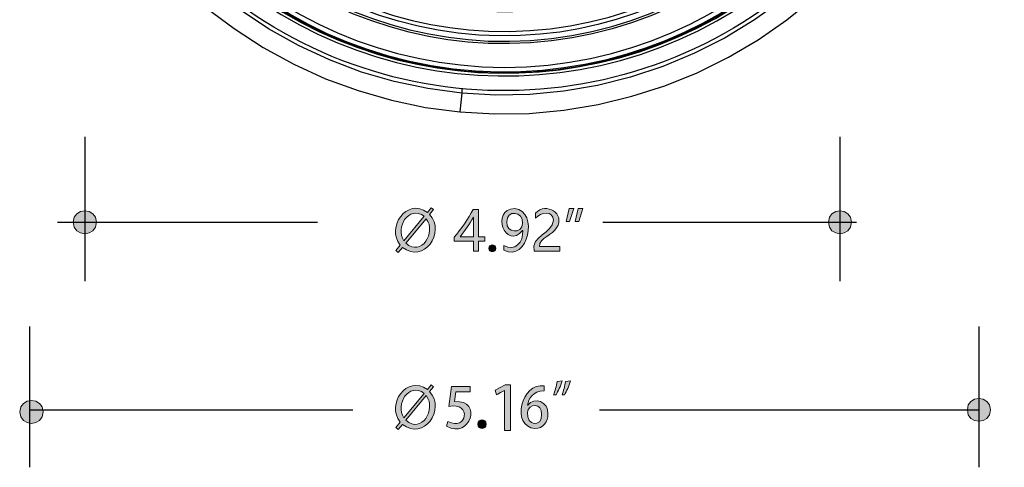
# Model space of a CAD drawing. Units: millimetres. Extents: x 888 to 2504, y -835 to 887.
# Drawn here: x 918 to 1051, y 320 to 380 of the extents above; entities that cross this region are included whole.
import ezdxf

# ---------------------------------------------------------------- set-up
doc = ezdxf.new("R2010")
doc.units = ezdxf.units.MM
doc.header["$MEASUREMENT"] = 0
doc.layers.add('dimensions', color=7, linetype='Continuous', lineweight=0)
doc.layers.add('line art', color=7, linetype='Continuous', lineweight=0)

# ---------------------------------------------------------------- blocks, each defined once
blk = doc.blocks.new('Block_24')
at = {"layer": 'line art', "color": 7, "lineweight": 25}
blk.add_line((977.37, 370.22), (977.13, 367.7), dxfattribs=at)
for points in [[(942.79, 381.8), (946.56, 378.97), (950.5, 376.41), (954.65, 374.14), (958.94, 372.18), (963.33, 370.57), (967.86, 369.27), (972.46, 368.3), (977.13, 367.7)], [(977.13, 367.7), (981.79, 367.42), (986.5, 367.49), (991.2, 367.91), (995.83, 368.68), (1000.4, 369.8), (1004.86, 371.23), (1009.25, 372.98), (1013.47, 375.08), (1017.52, 377.46), (1021.39, 380.16), (1025.05, 383.13)], [(977.37, 370.22), (972.77, 370.85), (968.24, 371.79), (963.81, 373.09), (959.49, 374.73), (955.27, 376.69), (951.23, 378.93), (947.39, 381.52)], [(1020.77, 382.85), (1017, 380.16), (1013.02, 377.74), (1008.91, 375.64), (1004.62, 373.86), (1000.23, 372.39), (995.77, 371.27), (991.2, 370.5), (986.6, 370.04), (981.97, 369.97), (977.37, 370.22)], [(977.4, 370.78), (977.4, 370.67), (977.4, 370.53), (977.37, 370.43), (977.37, 370.32), (977.37, 370.25), (977.37, 370.22)]]:
    blk.add_lwpolyline(points, dxfattribs=at)
for points in [[(1026.26, 476.56), (1050.84, 451.79), (1050.33, 411.25), (1025.02, 387.23), (1001.04, 364.55), (963.38, 365.07), (940.06, 388.45)], [(941.44, 389.85), (964, 367.25), (1000.48, 366.73), (1023.67, 388.66), (1048.13, 411.98), (1048.72, 451.13), (1024.88, 475.12)], [(941.72, 390.13), (964.15, 367.68), (1000.34, 367.14), (1023.39, 388.94), (1047.7, 412.03), (1048.28, 451.07), (1024.61, 474.84)], [(924.36, 432.5), (924.35, 400.58), (949.4, 374.3), (980.9, 373.02), (1014.16, 371.78), (1041.95, 398.8), (1041.96, 432.5)], [(1041.86, 432.5), (1041.89, 400.69), (1016.8, 374.32), (985.39, 373.12), (952.19, 371.85), (924.46, 398.9), (924.43, 432.5)], [(925.08, 432.5), (925.15, 400.09), (951.13, 373.83), (983.14, 373.72), (1015.14, 373.81), (1041.2, 400.09), (1041.2, 432.5)], [(1038.06, 432.5), (1038.04, 401.02), (1012, 375.75), (980.93, 376.97), (951.61, 378.22), (928.25, 402.79), (928.26, 432.5)], [(928.58, 432.5), (928.59, 402.91), (951.79, 378.57), (980.96, 377.29), (1011.88, 376.12), (1037.69, 401.19), (1037.75, 432.5)], [(1037.02, 432.5), (1037.03, 403.38), (1014.06, 379.22), (985.32, 378.02), (954.83, 376.85), (929.32, 401.61), (929.3, 432.5)], [(929.89, 432.5), (929.84, 403.69), (952.57, 379.79), (981, 378.62), (1011.21, 377.44), (1036.39, 401.91), (1036.43, 432.5)]]:
    blk.add_open_spline(points, degree=3, knots=[0, 0, 0, 0, 1, 1, 1, 2, 2, 2, 2], dxfattribs=at)
blk.add_open_spline([(935.98, 413.89), (944.57, 391.64), (967.49, 378.29), (990.82, 381.84)], degree=3, dxfattribs=at)
blk = doc.blocks.new('Block_4')
at = {"layer": 'line art'}
blk.add_blockref('Block_24', (0, 0), dxfattribs=at)
blk = doc.blocks.new('Block_67')
at = {"layer": 'dimensions', "transparency": 33554687}
h = blk.add_hatch(color=7, dxfattribs=at)
h.dxf.hatch_style = 2
edge = h.paths.add_edge_path()
edge.add_spline(control_points=[(969.81, 349.9), (971.93, 347.99), (973.97, 351.38), (972.57, 353.22), (972.57, 353.22), (969.81, 349.9), (969.81, 349.9)], knot_values=[0, 0, 0, 0, 1, 1, 1, 2, 2, 2, 2], degree=3, periodic=0)
edge = h.paths.add_edge_path()
edge.add_spline(control_points=[(972.3, 353.54), (970.22, 355.08), (968.32, 352.06), (969.55, 350.23), (969.55, 350.23), (972.3, 353.54), (972.3, 353.54)], knot_values=[0, 0, 0, 0, 1, 1, 1, 2, 2, 2, 2], degree=3, periodic=0)
edge = h.paths.add_edge_path()
edge.add_spline(control_points=[(968.77, 348.63), (968.77, 348.63), (968.44, 348.9), (968.44, 348.9), (968.44, 348.9), (969.05, 349.65), (969.05, 349.65), (967.1, 352.08), (969.93, 356.1), (972.72, 354.07), (972.72, 354.07), (973.25, 354.71), (973.25, 354.71), (973.25, 354.71), (973.57, 354.44), (973.57, 354.44), (973.57, 354.44), (973.03, 353.79), (973.03, 353.79), (975.24, 351.34), (972.18, 347.04), (969.36, 349.33), (969.36, 349.33), (968.77, 348.63), (968.77, 348.63)], knot_values=[0, 0, 0, 0, 1, 1, 1, 2, 2, 2, 3, 3, 3, 4, 4, 4, 5, 5, 5, 6, 6, 6, 7, 7, 7, 8, 8, 8, 8], degree=3, periodic=0)
h = blk.add_hatch(color=7, dxfattribs=at)
h.dxf.hatch_style = 2
edge = h.paths.add_edge_path()
edge.add_spline(control_points=[(989.8, 353), (989.78, 354.35), (988.01, 354.13), (987.38, 353.29), (987.38, 353.29), (987.38, 353.98), (987.38, 353.98), (988.79, 355.53), (991.46, 353.88), (990.22, 351.98), (989.75, 351.04), (987.88, 350.6), (987.89, 349.47), (987.89, 349.47), (990.67, 349.47), (990.67, 349.47), (990.67, 349.47), (990.67, 348.83), (990.67, 348.83), (990.67, 348.83), (987.16, 348.83), (987.16, 348.83), (986.71, 350.91), (989.68, 351.23), (989.8, 353)], knot_values=[0, 0, 0, 0, 1, 1, 1, 2, 2, 2, 3, 3, 3, 4, 4, 4, 5, 5, 5, 6, 6, 6, 7, 7, 7, 8, 8, 8, 8], degree=3, periodic=0)
h = blk.add_hatch(color=7, dxfattribs=at)
h.dxf.hatch_style = 2
edge = h.paths.add_edge_path()
edge.add_spline(control_points=[(977.14, 350.75), (977.14, 350.75), (978.96, 350.75), (978.96, 350.75), (978.96, 350.75), (978.96, 353.44), (978.96, 353.44), (978.41, 352.45), (977.88, 351.67), (977.14, 350.75)], knot_values=[0, 0, 0, 0, 1, 1, 1, 2, 2, 2, 3, 3, 3, 3], degree=3, periodic=0)
edge = h.paths.add_edge_path()
edge.add_spline(control_points=[(979.64, 354.48), (979.64, 354.48), (979.64, 350.75), (979.64, 350.75), (979.64, 350.75), (980.48, 350.75), (980.48, 350.75), (980.48, 350.75), (980.48, 350.16), (980.48, 350.16), (980.48, 350.16), (979.64, 350.16), (979.64, 350.16), (979.64, 350.16), (979.64, 348.83), (979.64, 348.83), (979.64, 348.83), (978.96, 348.83), (978.96, 348.83), (978.96, 348.83), (978.96, 350.16), (978.96, 350.16), (978.96, 350.16), (976.35, 350.16), (976.35, 350.16), (976.35, 350.16), (976.35, 350.72), (976.35, 350.72), (977.24, 351.73), (978.31, 353.28), (978.91, 354.48), (978.91, 354.48), (979.64, 354.48), (979.64, 354.48)], knot_values=[0, 0, 0, 0, 1, 1, 1, 2, 2, 2, 3, 3, 3, 4, 4, 4, 5, 5, 5, 6, 6, 6, 7, 7, 7, 8, 8, 8, 9, 9, 9, 10, 10, 10, 11, 11, 11, 11], degree=3, periodic=0)
h = blk.add_hatch(color=7, dxfattribs=at)
h.dxf.hatch_style = 2
edge = h.paths.add_edge_path()
edge.add_spline(control_points=[(983.47, 352.77), (983.3, 351.27), (985.58, 351.1), (985.59, 352.58), (985.77, 354.23), (983.44, 354.49), (983.47, 352.77)], knot_values=[0, 0, 0, 0, 1, 1, 1, 2, 2, 2, 2], degree=3, periodic=0)
edge = h.paths.add_edge_path()
edge.add_spline(control_points=[(983.06, 349.6), (984.52, 348.74), (985.77, 349.96), (985.63, 351.63), (985.63, 351.62), (985.62, 351.62), (985.62, 351.63), (983.31, 348.86), (981.14, 354.49), (984.57, 354.58), (987.82, 354.24), (986.38, 347.26), (983.06, 348.93), (983.06, 348.93), (983.06, 349.6), (983.06, 349.6)], knot_values=[0, 0, 0, 0, 1, 1, 1, 2, 2, 2, 3, 3, 3, 4, 4, 4, 5, 5, 5, 5], degree=3, periodic=0)
h = blk.add_hatch(color=7, dxfattribs=at)
h.dxf.hatch_style = 2
edge = h.paths.add_edge_path()
edge.add_spline(control_points=[(993.79, 354.58), (993.79, 354.58), (993.22, 352.82), (993.22, 352.82), (993.22, 352.82), (992.73, 352.82), (992.73, 352.82), (992.73, 352.82), (993.15, 354.58), (993.15, 354.58), (993.15, 354.58), (993.79, 354.58), (993.79, 354.58)], knot_values=[0, 0, 0, 0, 1, 1, 1, 2, 2, 2, 3, 3, 3, 4, 4, 4, 4], degree=3, periodic=0)
edge = h.paths.add_edge_path()
edge.add_spline(control_points=[(992.55, 354.58), (992.55, 354.58), (991.98, 352.82), (991.98, 352.82), (991.98, 352.82), (991.49, 352.82), (991.49, 352.82), (991.49, 352.82), (991.91, 354.58), (991.91, 354.58), (991.91, 354.58), (992.55, 354.58), (992.55, 354.58)], knot_values=[0, 0, 0, 0, 1, 1, 1, 2, 2, 2, 3, 3, 3, 4, 4, 4, 4], degree=3, periodic=0)
h = blk.add_hatch(color=7, dxfattribs=at)
h.dxf.hatch_style = 2
edge = h.paths.add_edge_path()
edge.add_spline(control_points=[(981.05, 349.21), (981.03, 349.82), (982, 349.81), (981.98, 349.21), (982, 348.61), (981.03, 348.6), (981.05, 349.21)], knot_values=[0, 0, 0, 0, 1, 1, 1, 2, 2, 2, 2], degree=3, periodic=0)
at = {"layer": 'dimensions'}
for points, knots in [([(968.77, 348.63), (968.77, 348.63), (968.44, 348.9), (968.44, 348.9), (968.44, 348.9), (969.05, 349.65), (969.05, 349.65), (967.1, 352.08), (969.93, 356.1), (972.72, 354.07), (972.72, 354.07), (973.25, 354.71), (973.25, 354.71), (973.25, 354.71), (973.57, 354.44), (973.57, 354.44), (973.57, 354.44), (973.03, 353.79), (973.03, 353.79), (975.24, 351.34), (972.18, 347.04), (969.36, 349.33), (969.36, 349.33), (968.77, 348.63), (968.77, 348.63)], [0, 0, 0, 0, 1, 1, 1, 2, 2, 2, 3, 3, 3, 4, 4, 4, 5, 5, 5, 6, 6, 6, 7, 7, 7, 8, 8, 8, 8]), ([(972.3, 353.54), (970.22, 355.08), (968.32, 352.06), (969.55, 350.23), (969.55, 350.23), (972.3, 353.54), (972.3, 353.54)], [0, 0, 0, 0, 1, 1, 1, 2, 2, 2, 2]), ([(989.8, 353), (989.78, 354.35), (988.01, 354.13), (987.38, 353.29), (987.38, 353.29), (987.38, 353.98), (987.38, 353.98), (988.79, 355.53), (991.46, 353.88), (990.22, 351.98), (989.75, 351.04), (987.88, 350.6), (987.89, 349.47), (987.89, 349.47), (990.67, 349.47), (990.67, 349.47), (990.67, 349.47), (990.67, 348.83), (990.67, 348.83), (990.67, 348.83), (987.16, 348.83), (987.16, 348.83), (986.71, 350.91), (989.68, 351.23), (989.8, 353)], [0, 0, 0, 0, 1, 1, 1, 2, 2, 2, 3, 3, 3, 4, 4, 4, 5, 5, 5, 6, 6, 6, 7, 7, 7, 8, 8, 8, 8]), ([(979.64, 354.48), (979.64, 354.48), (979.64, 350.75), (979.64, 350.75), (979.64, 350.75), (980.48, 350.75), (980.48, 350.75), (980.48, 350.75), (980.48, 350.16), (980.48, 350.16), (980.48, 350.16), (979.64, 350.16), (979.64, 350.16), (979.64, 350.16), (979.64, 348.83), (979.64, 348.83), (979.64, 348.83), (978.96, 348.83), (978.96, 348.83), (978.96, 348.83), (978.96, 350.16), (978.96, 350.16), (978.96, 350.16), (976.35, 350.16), (976.35, 350.16), (976.35, 350.16), (976.35, 350.72), (976.35, 350.72), (977.24, 351.73), (978.31, 353.28), (978.91, 354.48), (978.91, 354.48), (979.64, 354.48), (979.64, 354.48)], [0, 0, 0, 0, 1, 1, 1, 2, 2, 2, 3, 3, 3, 4, 4, 4, 5, 5, 5, 6, 6, 6, 7, 7, 7, 8, 8, 8, 9, 9, 9, 10, 10, 10, 11, 11, 11, 11]), ([(977.14, 350.75), (977.14, 350.75), (978.96, 350.75), (978.96, 350.75), (978.96, 350.75), (978.96, 353.44), (978.96, 353.44), (978.41, 352.45), (977.88, 351.67), (977.14, 350.75)], [0, 0, 0, 0, 1, 1, 1, 2, 2, 2, 3, 3, 3, 3]), ([(983.06, 349.6), (984.52, 348.74), (985.77, 349.96), (985.63, 351.63), (985.63, 351.62), (985.62, 351.62), (985.62, 351.63), (983.31, 348.86), (981.14, 354.49), (984.57, 354.58), (987.82, 354.24), (986.38, 347.26), (983.06, 348.93), (983.06, 348.93), (983.06, 349.6), (983.06, 349.6)], [0, 0, 0, 0, 1, 1, 1, 2, 2, 2, 3, 3, 3, 4, 4, 4, 5, 5, 5, 5]), ([(983.47, 352.77), (983.3, 351.27), (985.58, 351.1), (985.59, 352.58), (985.77, 354.23), (983.44, 354.49), (983.47, 352.77)], [0, 0, 0, 0, 1, 1, 1, 2, 2, 2, 2]), ([(992.55, 354.58), (992.55, 354.58), (991.98, 352.82), (991.98, 352.82), (991.98, 352.82), (991.49, 352.82), (991.49, 352.82), (991.49, 352.82), (991.91, 354.58), (991.91, 354.58), (991.91, 354.58), (992.55, 354.58), (992.55, 354.58)], [0, 0, 0, 0, 1, 1, 1, 2, 2, 2, 3, 3, 3, 4, 4, 4, 4]), ([(993.79, 354.58), (993.79, 354.58), (993.22, 352.82), (993.22, 352.82), (993.22, 352.82), (992.73, 352.82), (992.73, 352.82), (992.73, 352.82), (993.15, 354.58), (993.15, 354.58), (993.15, 354.58), (993.79, 354.58), (993.79, 354.58)], [0, 0, 0, 0, 1, 1, 1, 2, 2, 2, 3, 3, 3, 4, 4, 4, 4]), ([(969.81, 349.9), (971.93, 347.99), (973.97, 351.38), (972.57, 353.22), (972.57, 353.22), (969.81, 349.9), (969.81, 349.9)], [0, 0, 0, 0, 1, 1, 1, 2, 2, 2, 2]), ([(981.05, 349.21), (981.03, 349.82), (982, 349.81), (981.98, 349.21), (982, 348.61), (981.03, 348.6), (981.05, 349.21)], [0, 0, 0, 0, 1, 1, 1, 2, 2, 2, 2])]:
    blk.add_open_spline(points, degree=3, knots=knots, dxfattribs=at)
blk = doc.blocks.new('Block_61')
at = {"layer": 'dimensions', "transparency": 33554687}
h = blk.add_hatch(color=7, dxfattribs=at)
h.dxf.hatch_style = 2
edge = h.paths.add_edge_path()
edge.add_spline(control_points=[(927.92, 352.73), (927.95, 350.67), (924.75, 350.67), (924.78, 352.73), (924.75, 354.78), (927.95, 354.78), (927.92, 352.73)], knot_values=[0, 0, 0, 0, 1, 1, 1, 2, 2, 2, 2], degree=3, periodic=0)
h = blk.add_hatch(color=7, dxfattribs=at)
h.dxf.hatch_style = 2
edge = h.paths.add_edge_path()
edge.add_spline(control_points=[(1030.15, 352.73), (1030.18, 350.67), (1026.99, 350.67), (1027.02, 352.73), (1026.99, 354.78), (1030.18, 354.78), (1030.15, 352.73)], knot_values=[0, 0, 0, 0, 1, 1, 1, 2, 2, 2, 2], degree=3, periodic=0)
h = blk.add_hatch(color=7, dxfattribs=at)
h.dxf.hatch_style = 2
edge = h.paths.add_edge_path()
edge.add_spline(control_points=[(969.81, 325.91), (971.93, 324), (973.97, 327.39), (972.57, 329.24), (972.57, 329.24), (969.81, 325.91), (969.81, 325.91)], knot_values=[0, 0, 0, 0, 1, 1, 1, 2, 2, 2, 2], degree=3, periodic=0)
edge = h.paths.add_edge_path()
edge.add_spline(control_points=[(972.3, 329.55), (970.22, 331.09), (968.32, 328.07), (969.55, 326.24), (969.55, 326.24), (972.3, 329.55), (972.3, 329.55)], knot_values=[0, 0, 0, 0, 1, 1, 1, 2, 2, 2, 2], degree=3, periodic=0)
edge = h.paths.add_edge_path()
edge.add_spline(control_points=[(968.77, 324.64), (968.77, 324.64), (968.44, 324.91), (968.44, 324.91), (968.44, 324.91), (969.05, 325.66), (969.05, 325.66), (967.1, 328.09), (969.93, 332.11), (972.72, 330.08), (972.72, 330.08), (973.25, 330.72), (973.25, 330.72), (973.25, 330.72), (973.57, 330.45), (973.57, 330.45), (973.57, 330.45), (973.03, 329.8), (973.03, 329.8), (975.24, 327.35), (972.18, 323.06), (969.36, 325.35), (969.36, 325.35), (968.77, 324.64), (968.77, 324.64)], knot_values=[0, 0, 0, 0, 1, 1, 1, 2, 2, 2, 3, 3, 3, 4, 4, 4, 5, 5, 5, 6, 6, 6, 7, 7, 7, 8, 8, 8, 8], degree=3, periodic=0)
h = blk.add_hatch(color=7, dxfattribs=at)
h.dxf.hatch_style = 2
edge = h.paths.add_edge_path()
edge.add_spline(control_points=[(983.17, 329.94), (983.15, 329.96), (982.1, 329.36), (982.08, 329.36), (982.08, 329.36), (981.92, 330), (981.92, 330), (981.92, 330), (983.26, 330.72), (983.26, 330.72), (983.26, 330.72), (983.97, 330.72), (983.97, 330.72), (983.97, 330.72), (983.97, 324.52), (983.97, 324.52), (983.97, 324.52), (983.17, 324.52), (983.17, 324.52), (983.17, 324.52), (983.17, 329.94), (983.17, 329.94)], knot_values=[0, 0, 0, 0, 1, 1, 1, 2, 2, 2, 3, 3, 3, 4, 4, 4, 5, 5, 5, 6, 6, 6, 7, 7, 7, 7], degree=3, periodic=0)
h = blk.add_hatch(color=7, dxfattribs=at)
h.dxf.hatch_style = 2
edge = h.paths.add_edge_path()
edge.add_spline(control_points=[(988.19, 326.71), (988.31, 328.22), (986.36, 328.29), (986.27, 326.95), (986.14, 325.16), (988.22, 324.85), (988.19, 326.71)], knot_values=[0, 0, 0, 0, 1, 1, 1, 2, 2, 2, 2], degree=3, periodic=0)
edge = h.paths.add_edge_path()
edge.add_spline(control_points=[(986.3, 327.96), (987.19, 329.11), (989.15, 328.47), (989.05, 326.76), (989.05, 325.71), (988.39, 324.78), (987.29, 324.78), (983.96, 325.09), (985.46, 331.08), (988.54, 330.57), (988.54, 330.57), (988.55, 329.88), (988.55, 329.88), (986.97, 329.88), (986.4, 328.79), (986.28, 327.96), (986.28, 327.96), (986.3, 327.96), (986.3, 327.96)], knot_values=[0, 0, 0, 0, 1, 1, 1, 2, 2, 2, 3, 3, 3, 4, 4, 4, 5, 5, 5, 6, 6, 6, 6], degree=3, periodic=0)
h = blk.add_hatch(color=7, dxfattribs=at)
h.dxf.hatch_style = 2
edge = h.paths.add_edge_path()
edge.add_spline(control_points=[(990.95, 329.33), (991.14, 329.84), (991.33, 330.56), (991.43, 331.17), (991.43, 331.17), (992.1, 331.23), (992.1, 331.23), (991.9, 330.55), (991.56, 329.79), (991.29, 329.37), (991.29, 329.37), (990.95, 329.33), (990.95, 329.33)], knot_values=[0, 0, 0, 0, 1, 1, 1, 2, 2, 2, 3, 3, 3, 4, 4, 4, 4], degree=3, periodic=0)
edge = h.paths.add_edge_path()
edge.add_spline(control_points=[(989.8, 329.33), (989.99, 329.84), (990.19, 330.56), (990.28, 331.17), (990.28, 331.17), (990.96, 331.23), (990.96, 331.23), (990.75, 330.55), (990.42, 329.79), (990.15, 329.37), (990.15, 329.37), (989.8, 329.33), (989.8, 329.33)], knot_values=[0, 0, 0, 0, 1, 1, 1, 2, 2, 2, 3, 3, 3, 4, 4, 4, 4], degree=3, periodic=0)
h = blk.add_hatch(color=7, dxfattribs=at)
h.dxf.hatch_style = 2
edge = h.paths.add_edge_path()
edge.add_spline(control_points=[(978.52, 330.49), (978.52, 330.49), (978.52, 329.77), (978.52, 329.77), (978.52, 329.77), (976.57, 329.77), (976.57, 329.77), (976.57, 329.77), (976.39, 328.43), (976.39, 328.43), (980.29, 328.74), (978.49, 323.28), (975.31, 325.09), (975.31, 325.09), (975.5, 325.75), (975.5, 325.75), (978.11, 324.33), (978.78, 328.48), (975.62, 327.77), (975.62, 327.77), (975.97, 330.49), (975.97, 330.49), (975.97, 330.49), (978.52, 330.49), (978.52, 330.49)], knot_values=[0, 0, 0, 0, 1, 1, 1, 2, 2, 2, 3, 3, 3, 4, 4, 4, 5, 5, 5, 6, 6, 6, 7, 7, 7, 8, 8, 8, 8], degree=3, periodic=0)
h = blk.add_hatch(color=7, dxfattribs=at)
h.dxf.hatch_style = 2
edge = h.paths.add_edge_path()
edge.add_spline(control_points=[(1048.97, 327.31), (1049, 325.25), (1045.8, 325.25), (1045.83, 327.31), (1045.8, 329.37), (1049, 329.37), (1048.97, 327.31)], knot_values=[0, 0, 0, 0, 1, 1, 1, 2, 2, 2, 2], degree=3, periodic=0)
h = blk.add_hatch(color=7, dxfattribs=at)
h.dxf.hatch_style = 2
edge = h.paths.add_edge_path()
edge.add_spline(control_points=[(920.69, 327.03), (920.72, 324.97), (917.52, 324.97), (917.55, 327.03), (917.52, 329.09), (920.72, 329.09), (920.69, 327.03)], knot_values=[0, 0, 0, 0, 1, 1, 1, 2, 2, 2, 2], degree=3, periodic=0)
h = blk.add_hatch(color=7, dxfattribs=at)
h.dxf.hatch_style = 2
edge = h.paths.add_edge_path()
edge.add_spline(control_points=[(979.57, 325.37), (979.55, 326.15), (980.71, 326.16), (980.67, 325.37), (980.72, 324.59), (979.53, 324.61), (979.57, 325.37)], knot_values=[0, 0, 0, 0, 1, 1, 1, 2, 2, 2, 2], degree=3, periodic=0)
at = {"layer": 'dimensions', "color": 7, "lineweight": 25}
for p, q in [((926.35, 364.33), (926.35, 344.75)), ((1028.58, 364.33), (1028.58, 344.75)), ((922.65, 352.73), (957.85, 352.73)), ((996.47, 352.73), (1030.81, 352.73)), ((918.87, 338.59), (918.87, 319.53)), ((1047.4, 338.59), (1047.4, 319.53)), ((918.87, 327.31), (962.64, 327.31)), ((996.03, 327.31), (1047.4, 327.31))]:
    blk.add_line(p, q, dxfattribs=at)
at = {"layer": 'dimensions'}
for points, knots in [([(927.92, 352.73), (927.95, 350.67), (924.75, 350.67), (924.78, 352.73), (924.75, 354.78), (927.95, 354.78), (927.92, 352.73)], [0, 0, 0, 0, 1, 1, 1, 2, 2, 2, 2]), ([(1030.15, 352.73), (1030.18, 350.67), (1026.99, 350.67), (1027.02, 352.73), (1026.99, 354.78), (1030.18, 354.78), (1030.15, 352.73)], [0, 0, 0, 0, 1, 1, 1, 2, 2, 2, 2]), ([(968.77, 324.64), (968.77, 324.64), (968.44, 324.91), (968.44, 324.91), (968.44, 324.91), (969.05, 325.66), (969.05, 325.66), (967.1, 328.09), (969.93, 332.11), (972.72, 330.08), (972.72, 330.08), (973.25, 330.72), (973.25, 330.72), (973.25, 330.72), (973.57, 330.45), (973.57, 330.45), (973.57, 330.45), (973.03, 329.8), (973.03, 329.8), (975.24, 327.35), (972.18, 323.06), (969.36, 325.35), (969.36, 325.35), (968.77, 324.64), (968.77, 324.64)], [0, 0, 0, 0, 1, 1, 1, 2, 2, 2, 3, 3, 3, 4, 4, 4, 5, 5, 5, 6, 6, 6, 7, 7, 7, 8, 8, 8, 8]), ([(972.3, 329.55), (970.22, 331.09), (968.32, 328.07), (969.55, 326.24), (969.55, 326.24), (972.3, 329.55), (972.3, 329.55)], [0, 0, 0, 0, 1, 1, 1, 2, 2, 2, 2]), ([(983.17, 329.94), (983.15, 329.96), (982.1, 329.36), (982.08, 329.36), (982.08, 329.36), (981.92, 330), (981.92, 330), (981.92, 330), (983.26, 330.72), (983.26, 330.72), (983.26, 330.72), (983.97, 330.72), (983.97, 330.72), (983.97, 330.72), (983.97, 324.52), (983.97, 324.52), (983.97, 324.52), (983.17, 324.52), (983.17, 324.52), (983.17, 324.52), (983.17, 329.94), (983.17, 329.94)], [0, 0, 0, 0, 1, 1, 1, 2, 2, 2, 3, 3, 3, 4, 4, 4, 5, 5, 5, 6, 6, 6, 7, 7, 7, 7]), ([(986.3, 327.96), (987.19, 329.11), (989.15, 328.47), (989.05, 326.76), (989.05, 325.71), (988.39, 324.78), (987.29, 324.78), (983.96, 325.09), (985.46, 331.08), (988.54, 330.57), (988.54, 330.57), (988.55, 329.88), (988.55, 329.88), (986.97, 329.88), (986.4, 328.79), (986.28, 327.96), (986.28, 327.96), (986.3, 327.96), (986.3, 327.96)], [0, 0, 0, 0, 1, 1, 1, 2, 2, 2, 3, 3, 3, 4, 4, 4, 5, 5, 5, 6, 6, 6, 6]), ([(989.8, 329.33), (989.99, 329.84), (990.19, 330.56), (990.28, 331.17), (990.28, 331.17), (990.96, 331.23), (990.96, 331.23), (990.75, 330.55), (990.42, 329.79), (990.15, 329.37), (990.15, 329.37), (989.8, 329.33), (989.8, 329.33)], [0, 0, 0, 0, 1, 1, 1, 2, 2, 2, 3, 3, 3, 4, 4, 4, 4]), ([(990.95, 329.33), (991.14, 329.84), (991.33, 330.56), (991.43, 331.17), (991.43, 331.17), (992.1, 331.23), (992.1, 331.23), (991.9, 330.55), (991.56, 329.79), (991.29, 329.37), (991.29, 329.37), (990.95, 329.33), (990.95, 329.33)], [0, 0, 0, 0, 1, 1, 1, 2, 2, 2, 3, 3, 3, 4, 4, 4, 4]), ([(978.52, 330.49), (978.52, 330.49), (978.52, 329.77), (978.52, 329.77), (978.52, 329.77), (976.57, 329.77), (976.57, 329.77), (976.57, 329.77), (976.39, 328.43), (976.39, 328.43), (980.29, 328.74), (978.49, 323.28), (975.31, 325.09), (975.31, 325.09), (975.5, 325.75), (975.5, 325.75), (978.11, 324.33), (978.78, 328.48), (975.62, 327.77), (975.62, 327.77), (975.97, 330.49), (975.97, 330.49), (975.97, 330.49), (978.52, 330.49), (978.52, 330.49)], [0, 0, 0, 0, 1, 1, 1, 2, 2, 2, 3, 3, 3, 4, 4, 4, 5, 5, 5, 6, 6, 6, 7, 7, 7, 8, 8, 8, 8]), ([(1048.97, 327.31), (1049, 325.25), (1045.8, 325.25), (1045.83, 327.31), (1045.8, 329.37), (1049, 329.37), (1048.97, 327.31)], [0, 0, 0, 0, 1, 1, 1, 2, 2, 2, 2]), ([(920.69, 327.03), (920.72, 324.97), (917.52, 324.97), (917.55, 327.03), (917.52, 329.09), (920.72, 329.09), (920.69, 327.03)], [0, 0, 0, 0, 1, 1, 1, 2, 2, 2, 2]), ([(969.81, 325.91), (971.93, 324), (973.97, 327.39), (972.57, 329.24), (972.57, 329.24), (969.81, 325.91), (969.81, 325.91)], [0, 0, 0, 0, 1, 1, 1, 2, 2, 2, 2]), ([(988.19, 326.71), (988.31, 328.22), (986.36, 328.29), (986.27, 326.95), (986.14, 325.16), (988.22, 324.85), (988.19, 326.71)], [0, 0, 0, 0, 1, 1, 1, 2, 2, 2, 2]), ([(979.57, 325.37), (979.55, 326.15), (980.71, 326.16), (980.67, 325.37), (980.72, 324.59), (979.53, 324.61), (979.57, 325.37)], [0, 0, 0, 0, 1, 1, 1, 2, 2, 2, 2])]:
    blk.add_open_spline(points, degree=3, knots=knots, dxfattribs=at)
blk.add_blockref('Block_67', (0, 0), dxfattribs=at)
blk = doc.blocks.new('Block_28')
at = {"layer": 'dimensions'}
blk.add_blockref('Block_61', (0, 0), dxfattribs=at)

msp = doc.modelspace()

# ---------------------------------------------------------------- block references
at = {"layer": 'dimensions'}
msp.add_blockref('Block_28', (0, 0), dxfattribs=at)
at = {"layer": 'line art'}
msp.add_blockref('Block_4', (0, 0), dxfattribs=at)

doc.saveas('drawing.dxf')
